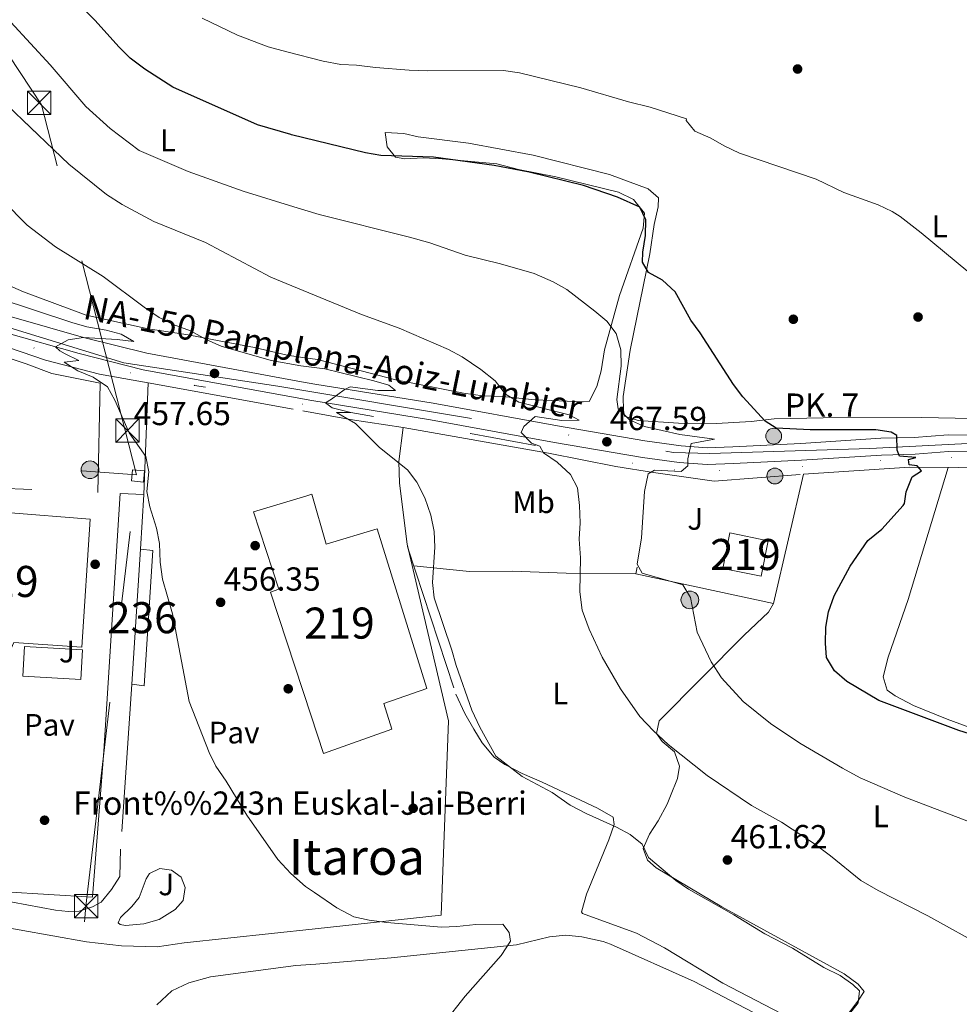
# Model space of a CAD drawing. Extents: x 614178 to 621078, y 738839 to 743582.
# Drawn here: x 615891 to 616194, y 743039 to 743356 of the extents above; entities that cross this region are included whole.
import ezdxf
from ezdxf.enums import TextEntityAlignment as Align

# ---------------------------------------------------------------- set-up
doc = ezdxf.new("R2010")
doc.units = 0
doc.header["$MEASUREMENT"] = 0
for name, pattern in [('DGN Style 2', [79.06753, 47.440518, -31.627012]), ('DGN Style 4', [126.58711553, 63.25402400000001, -31.627012, 0.07906753000000001, -31.627012]), ('DGN Style 6', [150.38644206, 0.07906753000000001, -31.627012, 55.347271, -31.627012, 0.07906753000000001, -31.627012]), ('DGN Style 7', [158.13506, 71.16077700000001, -31.627012, 23.720259, -31.627012])]:
    doc.linetypes.add(name, pattern=pattern)
for name, color, linetype in [('Nivel 13', 7, 'Continuous'), ('Nivel 15', 7, 'Continuous'), ('Nivel 16', 7, 'Continuous'), ('Nivel 17', 7, 'Continuous'), ('Nivel 20', 7, 'Continuous'), ('Nivel 21', 7, 'Continuous'), ('Nivel 23', 7, 'Continuous'), ('Nivel 25', 7, 'Continuous'), ('Nivel 26', 7, 'Continuous'), ('Nivel 32', 7, 'Continuous'), ('Nivel 36', 7, 'Continuous'), ('Nivel 37', 7, 'Continuous'), ('Nivel 4', 7, 'Continuous'), ('Nivel 41', 7, 'Continuous'), ('Nivel 44', 7, 'Continuous'), ('Nivel 45', 7, 'Continuous'), ('Nivel 48', 7, 'Continuous'), ('Nivel 5', 7, 'Continuous'), ('Nivel 52', 7, 'Continuous'), ('Nivel 54', 7, 'Continuous'), ('Nivel 7', 7, 'Continuous')]:
    doc.layers.add(name, color=color, linetype=linetype)
doc.styles.add('Style-arial', font='arial.shx', dxfattribs={"bigfont": 'arialbig.shx'})
doc.styles.add('Style-arialn', font='arialn.shx', dxfattribs={"bigfont": 'arialnbig.shx'})
doc.styles.add('Style-times', font='times.shx', dxfattribs={"bigfont": 'timesbig.shx'})

# ---------------------------------------------------------------- blocks, each defined once
blk = doc.blocks.new('5PATER')
at = {"layer": 'Nivel 7', "linetype": 'Continuous', "lineweight": 0}
h = blk.add_hatch(color=53, dxfattribs=at)
edge = h.paths.add_edge_path()
edge.add_ellipse((0, 0), major_axis=(-1.095731442945027, -1.110710700472634), ratio=0.9994222409660316, start_angle=0, end_angle=360)
blk = doc.blocks.new('5PERFI_1')
at = {"layer": 'Nivel 17', "linetype": 'Continuous', "lineweight": 0}
h = blk.add_hatch(color=7, dxfattribs=at)
edge = h.paths.add_edge_path()
edge.add_arc((0, 0), 1.559999998246487, 315.0000000018422, 675.0000000018422)
blk = doc.blocks.new('5PERFI')
at = {"layer": 'Nivel 17', "color": 7, "linetype": 'Continuous', "lineweight": 0}
blk.add_blockref('5PERFI_1', (0, 0), dxfattribs=at)
blk = doc.blocks.new('5TME_1')
at = {"layer": 'Nivel 32', "color": 7, "linetype": 'Continuous', "lineweight": 0}
for p, q in [((-3.75, 3.75), (3.75, -3.75)), ((3.722999999998137, 3.77599999983795), (-3.716000000014901, -3.783999999985099))]:
    blk.add_line(p, q, dxfattribs=at)
at = {"layer": 'Nivel 32', "color": 7, "linetype": 'Continuous', "lineweight": 0, "flags": 128}
blk.add_lwpolyline([(-3.75, -3.75), (3.75, -3.75), (3.75, 3.75), (-3.75, 3.75), (-3.716000000014901, -3.783999999985099)], dxfattribs=at)
blk = doc.blocks.new('5PELE')
at = {"layer": 'Nivel 32', "linetype": 'Continuous', "lineweight": 0}
h = blk.add_hatch(color=9, dxfattribs=at)
edge = h.paths.add_edge_path()
edge.add_arc((-0.0002000001259148121, 0), 2.85, 0, 360)
at = {"layer": 'Nivel 32', "color": 8, "linetype": 'Continuous', "lineweight": 0}
blk.add_circle((-0.0002000001259148121, 0), 2.85, dxfattribs=at)
blk = doc.blocks.new('5HITCA')
at = {"layer": 'Nivel 21', "linetype": 'Continuous', "lineweight": 0}
h = blk.add_hatch(color=1, dxfattribs=at)
edge = h.paths.add_edge_path()
edge.add_arc((0, 0), 2.558578010358639, 0, 360)
at = {"layer": 'Nivel 21', "color": 7, "linetype": 'Continuous', "lineweight": 0}
blk.add_circle((0, 0), 2.558578010358639, dxfattribs=at)

msp = doc.modelspace()

# ---------------------------------------------------------------- linework, layer by layer
at = {"layer": 'Nivel 13', "color": 4, "linetype": 'DGN Style 6', "lineweight": 0}
msp.add_polyline3d([(616288.801, 743194.561, 478.39), (616281.361, 743198.881, 478.21), (616268.881, 743204.1610000001, 477.85), (616255.521, 743208.561, 477.73), (616243.081, 743210.7209999999, 477.55), (616230.081, 743212.561, 477.13), (616208.4410000001, 743214.081, 476.47), (616191.321, 743214.801, 475.87), (616168.4010000001, 743213.841, 474.85), (616143.2409999999, 743211.9210000001, 473.53), (616116.601, 743210.6410000001, 471.13), (616102.041, 743210.801, 469.39), (616088.521, 743212.9610000001, 468.25), (616036.4010000001, 743222.4809999999, 463.09), (615997.9210000001, 743229.281, 460.09), (615982.3940000001, 743231.969, 459.257), (615947.561, 743238.0009999999, 457.39), (615927.041, 743242.0009999999, 456.19), (615910.4410000001, 743246.0009999999, 455.41), (615896.041, 743250.0009999999, 454.93), (615882.041, 743255.041, 453.91)], dxfattribs=at)
at = {"layer": 'Nivel 15', "color": 1, "linetype": 'Continuous', "lineweight": 13}
for points in [[(615985.118, 743131.595, 468.452), (615972.041, 743171.4410000001, 467.9), (615974.7209999999, 743172.4010000001, 468.8), (615966.601, 743197.281, 461.18), (615983.703, 743202.459, 461.125), (615985.361, 743202.9610000001, 461.12), (615990.0009999999, 743186.881, 478.34), (616006.4010000001, 743191.841, 474.5), (616022.361, 743140.4010000001, 472.22), (616008.521, 743135.601, 466.58), (616011.121, 743127.361, 467), (615989.081, 743119.521, 468.62), (615985.118, 743131.595, 468.452)], [(615856.4410000001, 743157.521, 459.74), (615858.7609999999, 743192.7209999999, 461.3), (615874.121, 743191.6810000001, 456.02), (615874.281, 743196.2409999999, 455.84), (615886.9610000001, 743195.281, 455.66), (615887.081, 743197.121, 455.66), (615914.041, 743194.9610000001, 455.72), (615911.361, 743153.7609999999, 459.68), (615889.4410000001, 743155.2010000001, 461.9), (615887.041, 743149.6810000001, 462.26), (615877.801, 743153.2010000001, 461.96), (615879.041, 743156.321, 459.74), (615856.4410000001, 743157.521, 459.74)], [(616119.841, 743190.4809999999, 475.58), (616132.2010000001, 743188.0009999999, 475.64), (616129.9169999999, 743176.6170000001, 475.76), (616117.5560000001, 743179.0970000001, 475.76), (616119.841, 743190.4809999999, 475.58)], [(615931.4410000001, 743141.281, 456.86), (615927.4410000001, 743141.7609999999, 456.68), (615930.2409999999, 743185.281, 456.98), (615934.1610000001, 743184.801, 457.04), (615931.4410000001, 743141.281, 456.86)]]:
    msp.add_polyline3d(points, dxfattribs=at)
at = {"layer": 'Nivel 16', "color": 1, "linetype": 'Continuous', "lineweight": 13, "extrusion": (-0.0007797576290278051, -0.01224226854656237, 0.9999247565886515), "elevation": -9125.238675399878, "flags": 128}
msp.add_lwpolyline([(615923.8524177165, 743147.1933656745), (615918.5666239113, 743064.2121471134)], dxfattribs=at)
at = {"layer": 'Nivel 20', "color": 7, "linetype": 'DGN Style 2', "lineweight": 0, "extrusion": (-0.001512393651873865, -0.03880369998236373, 0.9992457082885674), "elevation": -29315.94634398713, "flags": 128}
msp.add_lwpolyline([(586519.257661731, 766066.4513614217), (586519.257661731, 766102.4257691167)], dxfattribs=at)
at = {"layer": 'Nivel 20', "color": 7, "linetype": 'DGN Style 2', "lineweight": 0, "extrusion": (-0.07707828409817645, -0.0003334333838431027, 0.9970249881234969), "elevation": -47266.7704648171, "flags": 128}
msp.add_lwpolyline([(-740495.4952127677, 617536.9035815962), (-740505.2866722536, 617492.53352276), (-740537.8217966887, 617498.3716883962)], dxfattribs=at)
at = {"layer": 'Nivel 20', "color": 7, "linetype": 'DGN Style 2', "lineweight": 0, "extrusion": (-0.08675209077609582, -0.2140105992003613, 0.9729714991590857), "elevation": -212045.0523776348, "flags": 128}
msp.add_lwpolyline([(291765.0630732699, 895457.8135632053), (291784.1680984232, 895462.6679483252), (291809.9800036496, 895475.90599945)], dxfattribs=at)
at = {"layer": 'Nivel 20', "color": 7, "linetype": 'DGN Style 2', "lineweight": 0, "extrusion": (-0.00638361920935362, -0.02754756837231438, 0.9996001104854695), "elevation": -23932.83918121996, "flags": 128}
msp.add_lwpolyline([(432459.5588979055, 862785.7300741905), (432459.5588979055, 862743.0106539698)], dxfattribs=at)
at = {"layer": 'Nivel 20', "color": 7, "linetype": 'DGN Style 2', "lineweight": 0, "extrusion": (-0.05998692857185434, 0.002648403300638194, 0.9981956493395834), "elevation": -34525.39637043628, "flags": 128}
msp.add_lwpolyline([(-769646.3158407428, 581444.238142154), (-769646.3158407428, 581520.2140336852)], dxfattribs=at)
at = {"layer": 'Nivel 20', "color": 7, "linetype": 'DGN Style 2', "lineweight": 0, "extrusion": (-0.0599461176372408, 0.002644101304605091, 0.998198112454894), "elevation": -34503.45608698082, "flags": 128}
msp.add_lwpolyline([(-769622.0659024795, 581553.6097434184), (-769622.0659024797, 581561.2258512827)], dxfattribs=at)
at = {"layer": 'Nivel 20', "color": 7, "linetype": 'DGN Style 2', "lineweight": 0, "extrusion": (-0.0007226289632534933, -0.01222910553198219, 0.9999249605771771), "elevation": -9078.881385557002, "flags": 128}
msp.add_lwpolyline([(615931.4489424508, 743147.4257077349), (615930.4087866228, 743129.8243915385)], dxfattribs=at)
at = {"layer": 'Nivel 20', "color": 7, "linetype": 'DGN Style 2', "lineweight": 0}
for points in [[(615932.6810000001, 743238.801, 456.346), (615982.49, 743229.7890000001, 459.351), (615997.6810000001, 743227.041, 460.014), (616014.7609999999, 743224.4010000001, 461.151)], [(616014.7609999999, 743224.4010000001, 461.151), (616013.361, 743213.4410000001, 460.045), (616013.521, 743206.4809999999, 459.703), (616016.0789999999, 743186.9210000001, 459.591)], [(616016.0789999999, 743186.9210000001, 459.591), (616016.2409999999, 743185.6810000001, 459.584), (616031.6410000001, 743138.6410000001, 459.805), (616034.601, 743132.321, 459.84), (616037.4410000001, 743127.281, 459.865), (616040.121, 743122.881, 459.872), (616044.0009999999, 743118.321, 459.953)], [(615927.4410000001, 743141.7609999999, 453.82), (615923.801, 743088.6410000001, 452.88), (615923.561, 743079.841, 452.604), (615920.881, 743075.6810000001, 452.354), (615917.521, 743071.601, 452.111), (615914.7609999999, 743070.1610000001, 451.945), (615910.4809999999, 743068.7209999999, 451.702), (615906.9210000001, 743068.6410000001, 451.525), (615902.841, 743069.041, 451.364), (615867.881, 743075.521, 449.887), (615839.2409999999, 743082.0009999999, 448.987), (615797.7209999999, 743094.9610000001, 447.398), (615789.881, 743101.521, 446.912), (615784.9610000001, 743106.321, 446.609), (615783.361, 743109.601, 446.516), (615783.378, 743111.04, 446.51)]]:
    msp.add_polyline3d(points, dxfattribs=at)
at = {"layer": 'Nivel 21', "color": 7, "linetype": 'Continuous', "lineweight": 13}
for points in [[(615888.6810000001, 743260.081, 453.634), (615911.881, 743253.4410000001, 455), (615932.2409999999, 743248.321, 457.197), (615982.074, 743239.173, 458.791), (615986.281, 743238.4010000001, 458.938), (616024.4010000001, 743232.2409999999, 462.603), (616064.4010000001, 743224.9610000001, 465.358), (616092.521, 743220.1610000001, 469.205), (616104.1610000001, 743218.561, 469.727), (616112.601, 743217.9210000001, 470.505), (616120.7609999999, 743218.2409999999, 470.874), (616142.6410000001, 743219.281, 474.743), (616168.4410000001, 743220.9610000001, 474.955), (616179.1610000001, 743221.2010000001, 475.62), (616190.081, 743222.081, 476.143), (616215.9210000001, 743221.6810000001, 477.879), (616226.4809999999, 743220.6410000001, 478.739), (616236.9210000001, 743219.281, 479.587), (616253.121, 743216.561, 479.885), (616267.321, 743212.6410000001, 479.909), (616280.0009999999, 743207.601, 479.947), (616285.7849999999, 743204.432, 479.964)], [(615887.0220000001, 743254.9369999999, 452.684), (615910.4780000001, 743248.2239999999, 455.23), (615931.0930000001, 743243.04, 456.611), (615982.3200000001, 743233.6359999999, 459.139), (615985.362, 743233.078, 459.495), (616023.486, 743226.9169999999, 462.184), (616063.462, 743219.6410000001, 465.776), (616091.6980000001, 743214.8219999999, 469.032), (616103.588, 743213.1869999999, 469.92), (616112.5020000001, 743212.5109999999, 470.939), (616120.9950000001, 743212.844, 471.531), (616142.9439999999, 743213.888, 474.44), (616168.6769999999, 743215.5630000001, 474.822), (616179.4380000001, 743215.804, 475.101), (616190.256, 743216.676, 475.941), (616215.6130000001, 743216.283, 477.826), (616225.8670000001, 743215.274, 478.661), (616236.223, 743213.925, 479.502), (616250.4410000001, 743211.041, 479.807), (616266.121, 743206.561, 479.836), (616280.361, 743200.4010000001, 479.88), (616291.081, 743194.801, 479.927)], [(616016.0789999999, 743186.9210000001, 459.576), (616029.281, 743130.0009999999, 459.478), (616026.9610000001, 743067.4410000001, 455.342), (615986.409, 743063.087, 454.801), (615944.2409999999, 743058.561, 452.999), (615935.561, 743057.2010000001, 452.579), (615924.081, 743057.601, 452.076), (615912.881, 743058.881, 451.58), (615880.281, 743064.6410000001, 450.258), (615850.2010000001, 743070.6410000001, 449.34), (615828.841, 743076.0009999999, 448.648), (615800.881, 743085.041, 447.57), (615796.2010000001, 743085.9210000001, 447.27), (615791.521, 743085.6810000001, 446.966), (615787.6810000001, 743084.801, 446.714), (615783.361, 743083.121, 446.429), (615779.345, 743080.085, 446.222)], [(615892.881, 743153.9210000001, 452.118), (615911.601, 743152.881, 452.93), (615911.0719999999, 743143.361, 452.73), (615892.352, 743144.3999999999, 451.518), (615892.881, 743153.9210000001, 452.118)], [(615925.4010000001, 743064.1610000001, 452.274), (615923.6810000001, 743064.4809999999, 452.19), (615923.0009999999, 743064.9610000001, 452.168), (615923.841, 743066.6410000001, 452.255), (615927.4240000001, 743070.2050000001, 452.517), (615929.841, 743073.121, 452.709), (615932.0009999999, 743079.121, 452.983), (615933.081, 743080.881, 453.068), (615936.4809999999, 743082.4809999999, 453.27), (615940.2010000001, 743081.9210000001, 453.42), (615943.321, 743079.6810000001, 453.487), (615944.601, 743076.4010000001, 453.444), (615943.9610000001, 743072.1610000001, 453.305), (615941.4010000001, 743069.281, 453.134), (615936.2409999999, 743066.081, 452.826), (615931.3219999999, 743064.675, 452.572), (615925.4010000001, 743064.1610000001, 452.274)]]:
    msp.add_polyline3d(points, dxfattribs=at)
at = {"layer": 'Nivel 23', "color": 7, "linetype": 'DGN Style 4', "lineweight": 0}
msp.add_polyline3d([(615711.9850000001, 743352.125, 443.512), (615739.9140000001, 743336.6270000001, 443.693), (615790.6780000001, 743307.3230000001, 447.346), (615864.057, 743267.0800000001, 453.942), (615886.8360000001, 743256.986, 453.051), (615924.909, 743245.2650000001, 456.258), (615974.372, 743237.7760000001, 458.608), (616101.7250000001, 743216.3500000001, 469.655), (616113.44, 743216.0249999999, 470.721), (616164.855, 743217.652, 474.849), (616208.27, 743219.953, 477.3), (616245.3670000001, 743215.72, 479.732), (616272.3770000001, 743207.254, 479.89), (616294.5050000001, 743196.1840000001, 479.958), (616318.753, 743173.7420000001, 479.94), (616388.581, 743095.5190000001, 477.612), (616429.2579999999, 743062.6340000001, 472.846)], dxfattribs=at)
at = {"layer": 'Nivel 25', "color": 1, "linetype": 'Continuous', "lineweight": 0}
for points in [[(615932.6810000001, 743238.801, 456.85), (615917.081, 743241.601, 456.43), (615899.6810000001, 743246.1610000001, 455.11), (615883.9210000001, 743251.4410000001, 454.39), (615864.121, 743259.7609999999, 453.31), (615845.801, 743268.9610000001, 451.93), (615820.4010000001, 743282.9610000001, 450.13), (615779.2409999999, 743306.801, 446.89), (615763.4809999999, 743315.281, 445.75), (615749.881, 743323.121, 444.61), (615737.4010000001, 743329.6810000001, 444.01), (615733.4809999999, 743330.7209999999, 443.47), (615731.1610000001, 743330.6410000001, 443.41), (615727.6810000001, 743329.841, 443.41), (615725.7209999999, 743328.1610000001, 443.17), (615724.4010000001, 743325.2010000001, 443.05), (615724.361, 743321.521, 442.93), (615725.041, 743316.6410000001, 442.99), (615728.1610000001, 743308.801, 443.05), (615735.7609999999, 743293.601, 443.05), (615732.5079999999, 743291.5830000001, 443.29)], [(616095.321, 743209.9210000001, 469.03), (616083.1610000001, 743211.841, 467.77), (616061.521, 743216.1610000001, 465.73), (616014.7609999999, 743224.4010000001, 461.47)], [(616143.561, 743209.361, 473.71), (616177.6410000001, 743211.6810000001, 474.97), (616209.4410000001, 743211.4410000001, 476.65), (616221.4410000001, 743210.7209999999, 476.77), (616241.4410000001, 743208.6410000001, 477.31), (616252.1610000001, 743206.801, 477.79), (616261.7209999999, 743204.321, 477.91), (616271.6810000001, 743201.041, 478.09), (616288.4809999999, 743191.841, 478.33), (616291.081, 743194.801, 478.39)], [(615918.4010000001, 743120.2409999999, 452.54), (615914.7609999999, 743073.2010000001, 451.46), (615872.4809999999, 743075.841, 450.5), (615876.081, 743137.7609999999, 451.4), (615843.6410000001, 743140.6410000001, 451.04), (615847.9210000001, 743206.561, 451.22)]]:
    msp.add_polyline3d(points, dxfattribs=at)
at = {"layer": 'Nivel 32', "color": 6, "linetype": 'DGN Style 7', "lineweight": 0, "extrusion": (-0.06530200434242889, -0.003788412296015822, 0.9978583547583979), "elevation": -42583.51476273247, "flags": 128}
msp.add_lwpolyline([(-706272.5199049138, 656406.3774168086), (-706307.5181918612, 656424.0347808462), (-706289.2724865426, 656559.7289481172)], dxfattribs=at)
at = {"layer": 'Nivel 32', "color": 6, "linetype": 'DGN Style 7', "lineweight": 0, "extrusion": (-0.7564638599315773, 0.07471666464193132, 0.6497536830539742), "elevation": -410102.6421611086, "flags": 128}
msp.add_lwpolyline([(-799532.3361107521, 351147.5921837142), (-800011.7748086636, 351139.8265582381), (-800151.5011614924, 351143.7994853832)], dxfattribs=at)
at = {"layer": 'Nivel 32', "color": 6, "linetype": 'DGN Style 7', "lineweight": 0}
msp.add_polyline3d([(615928.994, 743209.148, 454.439), (615898.3940000001, 743328.3630000001, 467.265), (615833.477, 743426.1240000001, 480.074), (615723.8859999999, 743442.8019999999, 462.517), (615539.297, 743478.2860000001, 453.592), (615546.861, 743486.034, 449.864), (615549.291, 743489.081, 447.943)], dxfattribs=at)
at = {"layer": 'Nivel 32', "color": 7, "linetype": 'Continuous', "lineweight": 0}
msp.add_3dface([(615931.2409999999, 743206.881, 454.771), (615931.561, 743210.4809999999, 454.824), (615927.662, 743210.827, 454.368), (615927.342, 743207.227, 454.164)], dxfattribs=at)
at = {"layer": 'Nivel 36', "color": 92, "linetype": 'Continuous', "lineweight": 0}
for points in [[(616197.841, 743227.361, 477.97), (616181.561, 743227.6810000001, 477.49), (616149.881, 743227.601, 476.53), (616134.121, 743227.2010000001, 475.57), (616126.7609999999, 743226.4010000001, 474.97), (616115.561, 743225.6810000001, 473.89), (616103.361, 743225.841, 472.57), (616090.4010000001, 743226.7209999999, 471.07), (616086.0009999999, 743228.081, 470.53), (616085.601, 743229.9210000001, 470.47), (616085.521, 743234.4010000001, 470.59), (616087.801, 743249.281, 472.57), (616094.081, 743280.321, 475.33), (616095.521, 743289.841, 476.29), (616096.801, 743295.4410000001, 477.01), (616096.881, 743298.321, 477.49), (616093.561, 743301.281, 477.61), (616081.081, 743305.841, 477.67), (616056.601, 743312.1610000001, 477.79), (616035.7609999999, 743316.0009999999, 478.03), (616019.561, 743318.0009999999, 478.51), (616015.0009999999, 743319.121, 478.33), (616009.0009999999, 743319.4410000001, 477.49), (616009.561, 743314.801, 475.87), (616012.281, 743311.4410000001, 474.91), (616015.321, 743310.881, 474.67), (616021.2010000001, 743311.2010000001, 474.43), (616027.2409999999, 743310.881, 474.19), (616044.881, 743309.281, 474.31), (616051.801, 743307.4410000001, 474.31), (616063.881, 743305.121, 474.61), (616084.0009999999, 743300.2409999999, 474.91), (616088.881, 743297.841, 475.27), (616092.361, 743293.4410000001, 475.15), (616091.9610000001, 743288.6410000001, 474.55), (616084.361, 743266.9610000001, 471.67), (616079.4809999999, 743249.4410000001, 469.27), (616078.4010000001, 743242.6410000001, 468.79), (616077.041, 743237.601, 468.67), (616074.6410000001, 743232.801, 468.07), (616072.6810000001, 743232.7209999999, 467.65), (616057.2409999999, 743233.361, 466.09), (616046.7209999999, 743234.4010000001, 465.49), (616040.361, 743234.6410000001, 464.89), (616034.1610000001, 743235.4410000001, 464.05), (616012.361, 743239.7609999999, 462.85), (615987.1610000001, 743246.321, 462.07), (615981.723, 743247.078, 462.003), (615977.4010000001, 743247.6810000001, 461.95), (615966.9210000001, 743250.1610000001, 461.77), (615956.081, 743252.2409999999, 461.23), (615945.521, 743254.321, 460.51), (615932.6810000001, 743256.1610000001, 459.37), (615912.801, 743260.6410000001, 458.71), (615892.601, 743268.1610000001, 457.45), (615883.6810000001, 743271.9210000001, 456.97)], [(615797.3330000001, 743213.3970000001, 447.317), (615797.121, 743218.1610000001, 447.14), (615797.1610000001, 743235.7609999999, 447.2), (615797.521, 743257.521, 447.68), (615797.081, 743292.0009999999, 447.8), (615799.601, 743292.6410000001, 447.92), (615807.361, 743288.4809999999, 448.1), (615823.561, 743278.881, 449), (615861.1610000001, 743256.9610000001, 451.82), (615872.801, 743251.7609999999, 452.18), (615893.4410000001, 743244.9610000001, 452.9), (615901.6810000001, 743241.841, 453.56), (615917.281, 743238.7209999999, 454.16), (615916.5490000001, 743203.5320000001, 454.705)], [(616207.7609999999, 743123.9210000001, 474.91), (616189.801, 743130.561, 475.15), (616178.9210000001, 743134.9610000001, 475.51), (616173.041, 743138.0009999999, 475.45), (616170.4809999999, 743139.9210000001, 475.39), (616169.1610000001, 743144.1610000001, 475.81), (616170.801, 743150.4809999999, 475.93), (616177.2409999999, 743169.041, 475.93), (616190.084, 743211.587, 475.521)], [(616018.129, 743179.915, 459.73), (616036.081, 743178.081, 461.41), (616049.7609999999, 743178.1610000001, 462.25), (616067.2010000001, 743177.521, 463.63), (616089.6410000001, 743177.361, 467.47)], [(616133.9210000001, 743167.7609999999, 474.01), (616132.281, 743164.9610000001, 473.77), (616124.4410000001, 743157.601, 472.99), (616097.081, 743130.0009999999, 466.03), (616096.281, 743125.9210000001, 465.37), (616098.121, 743123.361, 464.89), (616102.0009999999, 743120.0009999999, 464.35), (616103.6410000001, 743115.4410000001, 463.63), (616103.041, 743111.4410000001, 463.15), (616100.7609999999, 743105.841, 462.67), (616099.6810000001, 743103.2010000001, 462.13), (616096.801, 743097.841, 460.99), (616094.041, 743093.521, 460.27), (616092.0009999999, 743088.881, 460.27), (616093.361, 743085.121, 460.27), (616096.1610000001, 743082.6410000001, 460.27), (616117.2409999999, 743070.081, 460.33), (616156.6410000001, 743048.561, 460.75), (616161.121, 743045.2010000001, 460.81), (616163.081, 743042.881, 460.87), (616161.041, 743039.7609999999, 460.63), (616151.2720000001, 743026.8840000001, 459.687)], [(616044.0009999999, 743118.321, 459.61), (616047.4010000001, 743115.9210000001, 459.73), (616053.041, 743113.041, 460.03), (616059.4809999999, 743110.2409999999, 460.27), (616077.321, 743101.841, 460.15), (616082.361, 743098.9610000001, 459.79), (616082.6810000001, 743096.6410000001, 459.67), (616080.9210000001, 743091.6810000001, 459.19), (616073.7209999999, 743074.2409999999, 458.23), (616072.2010000001, 743068.881, 457.99), (616072.121, 743068.561, 457.87), (616072.4010000001, 743068.0009999999, 457.57), (616089.841, 743061.601, 458.29), (616098.801, 743056.881, 458.59), (616117.6410000001, 743045.601, 458.83), (616139.041, 743034.4010000001, 459.07)], [(615935.4809999999, 743038.561, 452.17), (615940.361, 743043.121, 452.23), (615945.7609999999, 743045.6810000001, 452.41), (615952.7609999999, 743047.601, 452.53), (615980.2409999999, 743051.2010000001, 453.01), (615986.6229999999, 743051.716, 453.334), (616010.9210000001, 743053.6810000001, 454.57), (616051.1610000001, 743057.841, 454.93), (616061.801, 743060.4809999999, 455.17), (616067.041, 743060.9610000001, 455.41), (616072.2409999999, 743060.4809999999, 455.65), (616079.081, 743058.9610000001, 456.01), (616081.4010000001, 743058.1610000001, 456.37), (616108.4010000001, 743046.081, 457.87), (616127.281, 743036.2409999999, 458.29)]]:
    msp.add_polyline3d(points, dxfattribs=at)
at = {"layer": 'Nivel 4', "color": 30, "linetype": 'Continuous', "lineweight": 30, "elevation": 475, "flags": 128}
for points in [[(616166.801, 743223.6810000001), (616145.7209999999, 743223.666), (616134.7609999999, 743224.2409999999), (616131.2409999999, 743226.4809999999), (616124.041, 743234.321), (616121.034, 743238.317), (616110.281, 743254.9610000001), (616107.281, 743258.9610000001), (616102.281, 743268.081), (616098.2010000001, 743271.841), (616093.6410000001, 743274.321), (616091.7609999999, 743277.6810000001), (616091.881, 743280.881), (616092.6810000001, 743286.2409999999), (616092.841, 743291.281), (616090.881, 743295.361), (616083.6810000001, 743298.561), (616072.811, 743302.3659999999), (616055.2409999999, 743306.6410000001), (616044.0009999999, 743308.801), (616024.521, 743311.4410000001), (616007.601, 743312.0009999999), (616002.673, 743312.8570000001), (615978.801, 743318.6410000001), (615978.5460000001, 743318.717), (615967.881, 743321.9210000001), (615940.6810000001, 743334.0009999999), (615931.615, 743339.756), (615926.9210000001, 743343.361), (615923.331, 743346.842), (615915.4850000001, 743355.5160000001), (615899.868, 743371.098)], [(616209.2450000001, 743121.9950000001), (616193.5419999999, 743126.94), (616167.798, 743136.527), (616157.521, 743142.6410000001), (616153.521, 743146.081), (616150.9950000001, 743150.4169999999), (616150.6410000001, 743154.9610000001), (616150.7209999999, 743160.1610000001), (616151.5590000001, 743165.088), (616153.425, 743170.2069999999), (616158.601, 743179.7609999999), (616164.298, 743188.0959999999), (616168.801, 743191.6810000001), (616175.6359999999, 743199.324), (616176.041, 743199.9210000001), (616176.561, 743203.6810000001), (616178.521, 743208.561), (616181.4809999999, 743210.4809999999), (616180.1610000001, 743212.081), (616177.521, 743212.4010000001), (616177.281, 743214.1610000001), (616179.6410000001, 743214.801), (616174.4809999999, 743215.2010000001), (616173.6810000001, 743217.121), (616173.561, 743221.841), (616171.7209999999, 743222.9610000001), (616166.801, 743223.6810000001)]]:
    msp.add_lwpolyline(points, dxfattribs=at)
at = {"layer": 'Nivel 5', "color": 30, "linetype": 'Continuous', "lineweight": 0, "flags": 128}
for points, elevation in [([(616117.1869999999, 743143.8759999999), (616113.801, 743149.041), (616109.3400000001, 743158.5249999999), (616107.2010000001, 743169.7609999999), (616104.7609999999, 743173.7609999999), (616091.601, 743177.521), (616090.0009999999, 743180.4809999999), (616091.4410000001, 743188.881), (616092.4380000001, 743203.8119999999), (616093.561, 743209.521), (616095.601, 743210.7209999999), (616104.2010000001, 743210.321), (616106.321, 743212.081), (616106.321, 743214.4010000001), (616107.4269999999, 743219.281), (616114.8770000001, 743220.6840000001), (616103.801, 743222.1610000001), (616092.4010000001, 743224.801), (616087.521, 743226.881), (616083.963, 743230.395), (616083.521, 743233.4410000001), (616084.881, 743244.1610000001), (616084.801, 743249.4410000001), (616083.2409999999, 743254.7209999999), (616080.2409999999, 743258.6410000001), (616076.46, 743261.916), (616067.4010000001, 743268.881), (616063.034, 743271.3060000001), (616056.925, 743273.973), (616046.0220000001, 743277.098), (616034.6810000001, 743279.9210000001), (616023.321, 743283.9210000001), (616016.801, 743285.7609999999), (615987.7209999999, 743293.041), (615979.575, 743295.5160000001), (615963.2409999999, 743300.4809999999), (615945.6100000001, 743306.825), (615929.7590000001, 743313.585), (615920.521, 743320.6410000001), (615912.5970000001, 743327.7890000001), (615901.121, 743341.2150000001), (615888.521, 743354.9610000001)], 470), ([(615950.081, 743356.2409999999), (615961.449, 743350.7450000001), (615971.281, 743346.9610000001), (615977.3630000001, 743345.3910000001), (615989.0260000001, 743342.381), (615994.72, 743341.2760000001), (615999.7209999999, 743341.121), (616005.8219999999, 743340.31), (616016.7250000001, 743339.514), (616022.4410000001, 743339.27), (616047.0009999999, 743339.361), (616052.1610000001, 743338.561), (616071.9040000001, 743333.7420000001), (616087.2409999999, 743329.281), (616094.1699999999, 743327.595), (616105.906, 743323.7590000001), (616105.801, 743323.281), (616108.581, 743319.8119999999), (616113.7209999999, 743317.601), (616118.0430000001, 743315.088), (616122.9680000001, 743312.753), (616147.6440000001, 743304.3289999999), (616156.4809999999, 743300.081), (616167.521, 743296.081), (616172.04, 743293.9380000001), (616174.601, 743292.321), (616181.4010000001, 743287.121), (616212.0349999999, 743261.658)], 480), ([(616053.521, 743224.7209999999), (616057.2010000001, 743228.0009999999), (616065.841, 743226.7209999999), (616071.361, 743226.801), (616068.121, 743228.4809999999), (616051.9610000001, 743232.561), (616047.7139999999, 743235.1950000001), (616044.297, 743239.4920000001), (616039.7250000001, 743243.1370000001), (616033.6810000001, 743247.2010000001), (616029.291, 743249.595), (616013.409, 743256.398), (616001.321, 743260.801), (615980.736, 743269.3400000001), (615972.2010000001, 743272.881), (615951.121, 743284.0009999999), (615934.521, 743290.801), (615924.308, 743296.2660000001), (615919.3189999999, 743299.435), (615907.1910000001, 743309.24), (615882.4450000001, 743332.831)], 465), ([(616053.0009999999, 743112.081), (616044.601, 743118.6410000001), (616039.422, 743127.9180000001), (616036.8770000001, 743133.4450000001), (616031.7609999999, 743147.841), (616030.436, 743152.743), (616024.6810000001, 743169.601), (616024.2139999999, 743174.584), (616024.881, 743185.9210000001), (616024.7220000001, 743190.9180000001), (616023.6429999999, 743196.1699999999), (616021.7209999999, 743201.841), (616019.1610000001, 743206.801), (616016.1000000001, 743210.7590000001), (616007.121, 743218.0009999999), (615999.4010000001, 743225.7609999999), (615993.2409999999, 743229.281), (615997.9210000001, 743229.281), (615991.95, 743230.8200000001), (615989.717, 743232.3740000001), (615991.7209999999, 743233.521), (615995.743, 743236.588), (615997.7209999999, 743237.521), (616006.561, 743236.321), (616012.321, 743236.321), (616010.121, 743238.081), (616005.3200000001, 743239.4839999999), (615989.4909999999, 743243.2990000001), (615981.845, 743244.3319999999), (615972.301, 743245.96), (615956.2010000001, 743250.6410000001), (615951.6070000001, 743252.618), (615946.321, 743255.521), (615940.7609999999, 743257.601), (615936.2860000001, 743259.8319999999), (615931.3589999999, 743263.1529999999), (615918.247, 743273.06), (615902.881, 743282.561), (615893.801, 743289.601), (615886.0930000001, 743297.3600000001)], 460), ([(616027.9210000001, 743032.835), (616034.6399999999, 743041.3640000001), (616046.321, 743054.4809999999), (616049.2409999999, 743059.041), (616048.881, 743061.841), (616046.841, 743064.561), (616038.081, 743064.4809999999), (616032.041, 743063.7609999999), (616027.04, 743063.554), (616009.4410000001, 743065.041), (616003.7609999999, 743065.841), (615998.885, 743066.9439999999), (615993.4140000001, 743069.7660000001), (615986.19, 743074.706), (615983.361, 743076.6410000001), (615978.561, 743080.881), (615974.4410000001, 743085.361), (615964.4809999999, 743099.601), (615957.841, 743110.561), (615954.4809999999, 743115.361), (615952.2930000001, 743119.858), (615945.885, 743136.246), (615940.521, 743164.4809999999), (615937.321, 743175.601), (615936.521, 743181.041), (615936.361, 743187.121), (615935.3670000001, 743192.02), (615933.281, 743198.881), (615932.3019999999, 743203.791), (615932.9210000001, 743210.1610000001), (615931.9650000001, 743215.0590000001), (615926.595, 743222.7550000001), (615921.9610000001, 743233.2010000001), (615919.558, 743237.574), (615915.041, 743240.6410000001), (615910.081, 743242.6410000001), (615905.6410000001, 743245.4410000001), (615910.4410000001, 743246.0009999999), (615905.963, 743248.131), (615904.321, 743249.121), (615902.837, 743250.4099999999), (615907.007, 743252.6980000001), (615911.881, 743253.4410000001), (615922.7209999999, 743252.801), (615928.041, 743252.1610000001), (615923.9610000001, 743254.4809999999), (615919.1300000001, 743255.7720000001), (615912.9210000001, 743256.881), (615908.1200000001, 743258.2820000001), (615884.0009999999, 743266.1610000001)], 455), ([(616202.561, 743056.7209999999), (616183.524, 743067.263), (616167.605, 743075.4280000001), (616162.0009999999, 743078.6410000001), (616152.2409999999, 743086.561), (616146.7209999999, 743090.6410000001), (616136.521, 743097.361), (616126.841, 743102.801), (616112.521, 743112.4010000001), (616099.9750000001, 743122.419), (616095.2409999999, 743126.801), (616090.9210000001, 743131.361), (616084.6810000001, 743140.2779999999), (616078.801, 743150.4809999999), (616074.5490000001, 743159.5349999999), (616072.338, 743165.683), (616071.5970000001, 743171.5360000001), (616071.8060000001, 743182.521), (616071.4010000001, 743188.4809999999), (616071.6410000001, 743193.7609999999), (616071.4410000001, 743199.281), (616070.801, 743205.041), (616068.561, 743209.281), (616064.2409999999, 743213.281), (616059.841, 743216.321), (616058.679, 743218.4110000001), (616056.041, 743219.361), (616052.7209999999, 743222.801), (616053.521, 743224.7209999999)], 465), ([(616202.881, 743095.281), (616176.2010000001, 743105.4410000001), (616161.825, 743111.6969999999), (616156.081, 743114.7209999999), (616142.412, 743122.8470000001), (616132.9210000001, 743129.121), (616124.1610000001, 743136.2409999999), (616117.1869999999, 743143.8759999999)], 470), ([(616158.0009999999, 743035.281), (616161.1610000001, 743039.2010000001), (616161.601, 743043.121), (616159.4410000001, 743045.121), (616155.3319999999, 743047.9709999999), (616150.081, 743050.6410000001), (616140.0009999999, 743056.801), (616131.094, 743061.442), (616121.081, 743067.601), (616106.601, 743075.7609999999), (616102.4709999999, 743078.5830000001), (616093.7209999999, 743086.0009999999), (616091.6410000001, 743090.321), (616087.801, 743093.361), (616083.4169999999, 743095.7679999999), (616073.5970000001, 743100.131), (616068.4739999999, 743102.844), (616062.7209999999, 743106.9610000001), (616053.0009999999, 743112.081)], 460)]:
    msp.add_lwpolyline(points, dxfattribs=dict(at, elevation=elevation))
at = {"layer": 'Nivel 52', "color": 1, "linetype": 'Continuous', "lineweight": 13}
for points in [[(615985.118, 743131.595, 468.452), (615989.081, 743119.521, 468.62), (616011.121, 743127.361, 467), (616008.521, 743135.601, 466.58), (616022.361, 743140.4010000001, 472.22), (616006.4010000001, 743191.841, 474.5), (615990.0009999999, 743186.881, 478.34), (615985.361, 743202.9610000001, 461.12), (615983.703, 743202.459, 461.125), (615966.601, 743197.281, 461.18), (615974.7209999999, 743172.4010000001, 468.8), (615972.041, 743171.4410000001, 467.9)], [(615856.4410000001, 743157.521, 459.74), (615879.041, 743156.321, 459.74), (615877.801, 743153.2010000001, 461.96), (615887.041, 743149.6810000001, 462.26), (615889.4410000001, 743155.2010000001, 461.9), (615911.361, 743153.7609999999, 459.68), (615914.041, 743194.9610000001, 455.72), (615887.081, 743197.121, 455.66), (615886.9610000001, 743195.281, 455.66), (615874.281, 743196.2409999999, 455.84), (615874.121, 743191.6810000001, 456.02), (615858.7609999999, 743192.7209999999, 461.3)]]:
    msp.add_polyline3d(points, close=True, dxfattribs=at)
msp.add_3dface([(616119.841, 743190.4809999999, 475.58), (616117.5560000001, 743179.0970000001, 475.76), (616129.9169999999, 743176.6170000001, 475.76), (616132.2010000001, 743188.0009999999, 475.64)], dxfattribs=at)
at = {"layer": 'Nivel 52', "color": 1, "linetype": 'Continuous', "lineweight": 0}
msp.add_3dface([(615931.4410000001, 743141.281, 456.86), (615934.1610000001, 743184.801, 457.04), (615930.2409999999, 743185.281, 456.98), (615927.4410000001, 743141.7609999999, 456.68)], dxfattribs=at)
at = {"layer": 'Nivel 54', "color": 9, "linetype": 'Continuous', "lineweight": 0}
for points in [[(616215.9210000001, 743221.6810000001, 477.879), (616190.081, 743222.081, 476.143), (616179.1610000001, 743221.2010000001, 475.62), (616168.4410000001, 743220.9610000001, 474.955), (616142.6410000001, 743219.281, 474.743), (616120.7609999999, 743218.2409999999, 470.874), (616112.601, 743217.9210000001, 470.505), (616104.1610000001, 743218.561, 469.727), (616092.521, 743220.1610000001, 469.205), (616064.4010000001, 743224.9610000001, 465.358), (616024.4010000001, 743232.2409999999, 462.603), (615986.281, 743238.4010000001, 458.938), (615982.074, 743239.173, 458.791), (615932.2409999999, 743248.321, 457.197), (615911.881, 743253.4410000001, 455), (615888.6810000001, 743260.081, 453.634)], [(615887.0220000001, 743254.9369999999, 452.684), (615910.4780000001, 743248.2239999999, 455.23), (615931.0930000001, 743243.04, 456.611), (615982.3200000001, 743233.6359999999, 459.139), (615985.362, 743233.078, 459.495), (616023.486, 743226.9169999999, 462.184), (616063.462, 743219.6410000001, 465.776), (616091.6980000001, 743214.8219999999, 469.032), (616103.588, 743213.1869999999, 469.92), (616112.5020000001, 743212.5109999999, 470.939), (616120.9950000001, 743212.844, 471.531), (616142.9439999999, 743213.888, 474.44), (616168.6769999999, 743215.5630000001, 474.822), (616179.4380000001, 743215.804, 475.101), (616190.256, 743216.676, 475.941), (616215.6130000001, 743216.283, 477.826)]]:
    msp.add_polyline3d(points, dxfattribs=at)

# ---------------------------------------------------------------- block references
at = {"layer": 'Nivel 17', "color": 7, "linetype": 'Continuous', "lineweight": 0}
for p in [(616141.6410000001, 743339.841, 482.98), (616140.281, 743259.281, 477.82), (616180.4010000001, 743260.0009999999, 479.26), (615967.121, 743186.4010000001, 456.62), (615915.6410000001, 743180.4010000001, 451.34), (615977.7609999999, 743140.321, 456.08), (616017.9610000001, 743101.841, 456.62), (615899.361, 743098.0009999999, 451.1)]:
    msp.add_blockref('5PERFI', p, dxfattribs=at)
at = {"layer": 'Nivel 21', "color": 7, "linetype": 'Continuous', "lineweight": 0}
for p in [(616133.9639999999, 743221.6529999999, 474.07), (616134.342, 743208.8090000001, 472.876)]:
    msp.add_blockref('5HITCA', p, dxfattribs=at)
at = {"layer": 'Nivel 32', "color": 7, "linetype": 'Continuous', "lineweight": 0}
for p in [(615897.601, 743328.9610000001, 467.232), (615926.0009999999, 743223.4410000001, 454.995), (615912.7209999999, 743070.321, 451.421)]:
    msp.add_blockref('5TME_1', p, dxfattribs=at)
at = {"layer": 'Nivel 32', "color": 8, "linetype": 'Continuous', "lineweight": 0}
for p in [(615913.9820000001, 743210.817, 454.496), (615913.9820000001, 743210.817, 454.496), (616106.9839999999, 743168.9510000001, 469.946), (616106.9839999999, 743168.9510000001, 469.946)]:
    msp.add_blockref('5PELE', p, dxfattribs=at)
at = {"layer": 'Nivel 7', "color": 53, "linetype": 'Continuous', "lineweight": 0}
for p in [(615954.041, 743241.841, 457.65), (616080.281, 743219.841, 467.59), (615956.0009999999, 743168.1610000001, 456.35), (616119.081, 743085.2010000001, 461.62)]:
    msp.add_blockref('5PATER', p, dxfattribs=at)

# ---------------------------------------------------------------- texts
at = {"layer": 'Nivel 26', "color": 92, "linetype": 'Continuous', "lineweight": 0, "style": 'Style-arial'}
for p in [(616108.7227134567, 743195.031001, 470.782), (615906.5627134566, 743152.311001, 452.696), (615938.5227134565, 743077.351001, 453.212)]:
    msp.add_text('J', height=7.000002, dxfattribs=at).set_placement(p, align=Align.MIDDLE_CENTER)
at = {"layer": 'Nivel 26', "color": 7, "linetype": 'Continuous', "lineweight": 0, "style": 'Style-arial'}
for p in [(615900.9114461886, 743128.7110009999, 451.719), (615960.3514461885, 743126.2310009999, 455.34)]:
    msp.add_text('Pav', height=7.000002, dxfattribs=at).set_placement(p, align=Align.MIDDLE_CENTER)
at = {"layer": 'Nivel 37', "color": 92, "linetype": 'Continuous', "lineweight": 0, "style": 'Style-arialn'}
for s, p in [('L', (615939.0481597835, 743316.871001, 471.445)), ('L', (616187.4081597833, 743289.1910009999, 480.124)), ('Mb', (616056.7188623527, 743200.3910009998, 463.902)), ('L', (616065.2881597835, 743138.791001, 463.072)), ('L', (616168.4481597834, 743099.271001, 468.374))]:
    msp.add_text(s, height=7.000002, dxfattribs=at).set_placement(p, align=Align.MIDDLE_CENTER)
at = {"layer": 'Nivel 41', "color": 7, "linetype": 'Continuous', "lineweight": 0, "style": 'Style-arial'}
for s, p in [('457.65', (615928.0700000001, 743225.1980000001, 457.65)), ('467.59', (616081.2420000001, 743223.591, 467.59)), ('456.35', (615956.962, 743171.9110000001, 456.35)), ('461.62', (616120.1130000001, 743088.9510000001, 461.62))]:
    msp.add_text(s, height=7.5, dxfattribs=at).set_placement(p)
at = {"layer": 'Nivel 44', "color": 1, "linetype": 'Continuous', "lineweight": 0, "style": 'Style-times'}
msp.add_text('NA-150 Pamplona-Aoiz-Lumbier', height=7.999998000000001, rotation=348.4090000234855, dxfattribs=at).set_placement((615992.1203725769, 743247.0593949647, 464.37), align=Align.MIDDLE_CENTER)
at = {"layer": 'Nivel 44', "color": 7, "linetype": 'Continuous', "lineweight": 0, "style": 'Style-arial'}
msp.add_text('PK. 7', height=7.5, dxfattribs=at).set_placement((616137.5530000001, 743227.885, 475.814))
at = {"layer": 'Nivel 44', "color": 6, "linetype": 'Continuous', "lineweight": 0, "style": 'Style-arial'}
msp.add_text('Front%%243n Euskal-Jai-Berri', height=7.5, dxfattribs=at).set_placement((615908.558, 743099.757, 451.427))
at = {"layer": 'Nivel 45', "color": 7, "linetype": 'Continuous', "lineweight": 0, "style": 'Style-times'}
msp.add_text('Itaroa', height=11.500002, dxfattribs=at).set_placement((615999.8633769823, 743086.182001, 458.157), align=Align.MIDDLE_CENTER)
at = {"layer": 'Nivel 48', "color": 1, "linetype": 'Continuous', "lineweight": 0, "style": 'Style-arialn'}
for s, p in [('219', (616124.879660008, 743183.5490009999, 472.693)), ('219', (615886.085660008, 743174.8760009999, 451.166)), ('236', (615930.8166600079, 743163.2080009999, 454.187)), ('219', (615994.220660008, 743161.469001, 457.641))]:
    msp.add_text(s, height=10.000002, dxfattribs=at).set_placement(p, align=Align.MIDDLE_CENTER)

doc.saveas('drawing.dxf')
